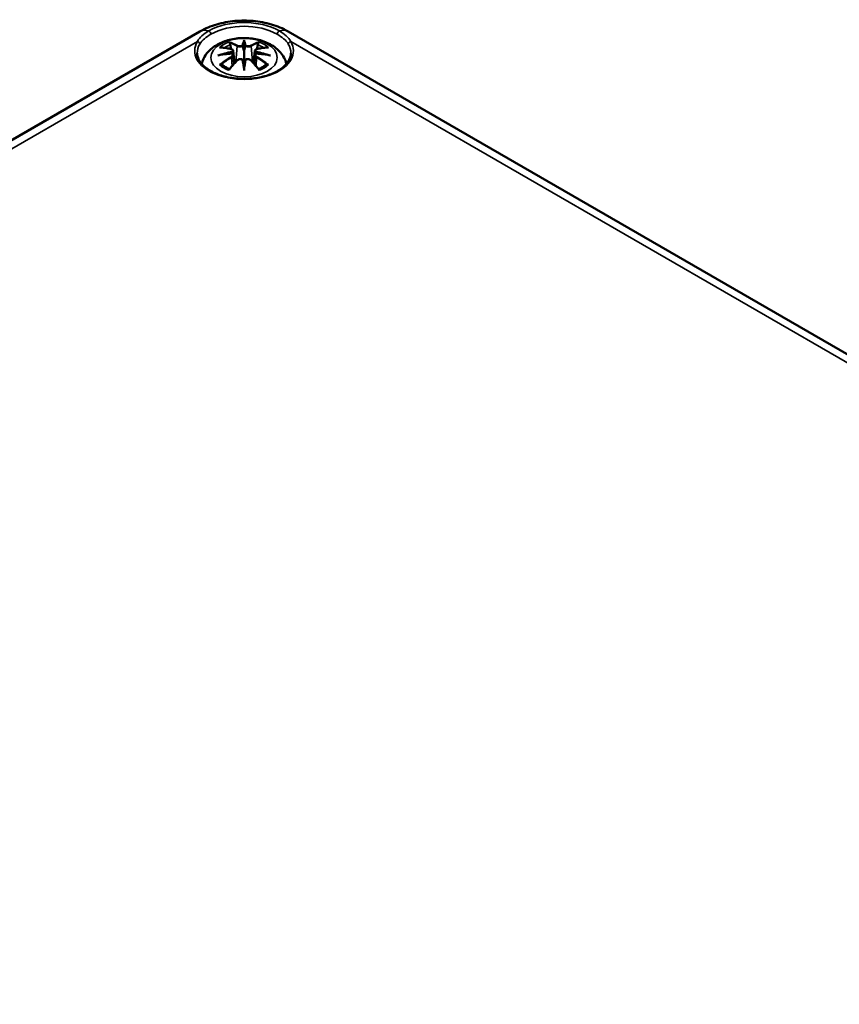
# Model space of a CAD drawing. Units: millimetres. Extents: x 0 to 594, y 0 to 711.
# Drawn here: x 259 to 291, y 91 to 129 of the extents above; entities that cross this region are included whole.
import ezdxf

# ---------------------------------------------------------------- set-up
doc = ezdxf.new("R2010")
doc.units = ezdxf.units.MM
doc.layers.add('Sichtbar (ISO)', color=7, linetype='Continuous', lineweight=50)
doc.layers.add('Sichtbar schmal (ISO)', color=7, linetype='Continuous', lineweight=35)

msp = doc.modelspace()

# ---------------------------------------------------------------- linework, layer by layer
at = {"layer": 'Sichtbar (ISO)'}
for p, q in [((227.856, 106.899), (266.04, 128.945)), ((269.516, 128.945), (335.984, 90.569)), ((267.349, 128.183), (267.401, 127.691)), ((267.778, 128.522), (267.778, 128.161)), ((268.208, 128.183), (268.155, 127.691)), ((267.349, 128.012), (267.385, 127.673)), ((268.208, 128.012), (268.171, 127.673)), ((267.778, 127.534), (267.778, 127.598))]:
    msp.add_line(p, q, dxfattribs=at)
for centre, major_axis, ratio, start_param, end_param in [((267.694, 128.636), (-0.129, 0.618), 0.036814, 2.026405, 2.439082), ((267.862, 128.636), (-0.129, -0.618), 0.036814, 0.70251, 1.115188), ((267.201, 128.351), (0.011, -0.684), 0.166237, 1.145796, 1.219537), ((267.694, 127.969), (0.131, -0.605), 0.006801, 0.908218, 1.320895), ((267.862, 127.969), (0.131, 0.605), 0.006801, 1.820698, 2.233375), ((268.356, 128.351), (0.011, 0.684), 0.166237, 1.922055, 1.995797)]:
    msp.add_ellipse(centre, major_axis=major_axis, ratio=ratio, start_param=start_param, end_param=end_param, dxfattribs=at)
for points, knots in [([(266.04, 128.945), (266.248, 129.065), (266.47, 129.156), (266.931, 129.292), (267.171, 129.336), (267.655, 129.38), (267.901, 129.38), (268.385, 129.336), (268.625, 129.292), (269.086, 129.156), (269.308, 129.065), (269.516, 128.945)], [0, 0, 0, 0, 0.314159, 0.314159, 0.628319, 0.628319, 0.942478, 0.942478, 1.256637, 1.256637, 1.570796, 1.570796, 1.570796, 1.570796]), ([(266.107, 127.666), (266.116, 127.703), (266.127, 127.739), (266.182, 127.891), (266.243, 127.995), (266.404, 128.197), (266.508, 128.288), (266.76, 128.457), (266.914, 128.527), (267.248, 128.634), (267.43, 128.667), (267.797, 128.691), (267.981, 128.683), (268.341, 128.625), (268.517, 128.576), (268.848, 128.429), (269.004, 128.331), (269.25, 128.089), (269.347, 127.955), (269.425, 127.754), (269.439, 127.71), (269.449, 127.666)], [4.066657, 4.066657, 4.066657, 4.066657, 4.133136, 4.133136, 4.357122, 4.357122, 4.636026, 4.636026, 4.993797, 4.993797, 5.383142, 5.383142, 5.767473, 5.767473, 6.153925, 6.153925, 6.539044, 6.539044, 6.848534, 6.848534, 6.928918, 6.928918, 6.928918, 6.928918]), ([(267.778, 128.6), (267.778, 128.6), (267.778, 128.599), (267.778, 128.579), (267.778, 128.554), (267.778, 128.534), (267.778, 128.53), (267.778, 128.525), (267.778, 128.523), (267.778, 128.522)], [-0.02418649, -0.02418649, -0.02418649, -0.02418649, -0.02384234, -0.02384234, -0.00425843, -0.00425843, -0.00098565, -0.00098565, 0, 0, 0, 0]), ([(266.812, 128.316), (266.813, 128.316), (266.813, 128.316), (266.823, 128.317), (266.832, 128.318), (266.841, 128.317)], [-0.000213151, -0.000213151, -0.000213151, -0.000213151, 0, 0, 0.006020995, 0.006020995, 0.006020995, 0.006020995]), ([(266.841, 128.317), (266.869, 128.316), (266.898, 128.313), (266.955, 128.307), (266.983, 128.304), (267.041, 128.296), (267.07, 128.291), (267.128, 128.281), (267.158, 128.276), (267.217, 128.263), (267.246, 128.257), (267.276, 128.25)], [2.7936645, 2.7936645, 2.7936645, 2.7936645, 2.8281249, 2.8281249, 2.8625854, 2.8625854, 2.8970458, 2.8970458, 2.9315063, 2.9315063, 2.9659667, 2.9659667, 2.9659667, 2.9659667]), ([(267.205, 128.49), (267.204, 128.492), (267.204, 128.493), (267.199, 128.5), (267.196, 128.506), (267.189, 128.519), (267.187, 128.526), (267.185, 128.53), (267.185, 128.53), (267.185, 128.53)], [0.05525613, 0.05525613, 0.05525613, 0.05525613, 0.05672679, 0.05672679, 0.06404295, 0.06404295, 0.07427675, 0.07427675, 0.07452176, 0.07452176, 0.07452176, 0.07452176]), ([(267.205, 128.49), (267.206, 128.489), (267.207, 128.488), (267.214, 128.477), (267.221, 128.464), (267.229, 128.442), (267.232, 128.431), (267.235, 128.42)], [0.03721232, 0.03721232, 0.03721232, 0.03721232, 0.03823639, 0.03823639, 0.04585762, 0.04585762, 0.05210577, 0.05210577, 0.05210577, 0.05210577]), ([(267.276, 128.25), (267.283, 128.248), (267.29, 128.246), (267.303, 128.24), (267.31, 128.237), (267.321, 128.229), (267.327, 128.225), (267.336, 128.215), (267.34, 128.209), (267.346, 128.197), (267.348, 128.19), (267.349, 128.183)], [0.16533437, 0.16533437, 0.16533437, 0.16533437, 0.16998691, 0.16998691, 0.17463945, 0.17463945, 0.17929198, 0.17929198, 0.18394452, 0.18394452, 0.18859706, 0.18859706, 0.18859706, 0.18859706]), ([(267.73, 128.364), (267.729, 128.367), (267.728, 128.369), (267.725, 128.375), (267.723, 128.377), (267.719, 128.382), (267.717, 128.384), (267.711, 128.387), (267.709, 128.388), (267.706, 128.388), (267.706, 128.388), (267.706, 128.388)], [0, 0, 0, 0, 0.001839132, 0.001839132, 0.003776606, 0.003776606, 0.005601033, 0.005601033, 0.007464701, 0.007464701, 0.007505488, 0.007505488, 0.007505488, 0.007505488]), ([(267.85, 128.388), (267.85, 128.388), (267.85, 128.388), (267.847, 128.388), (267.845, 128.387), (267.84, 128.384), (267.837, 128.382), (267.833, 128.377), (267.831, 128.375), (267.828, 128.369), (267.827, 128.367), (267.826, 128.364)], [-0.000040907, -0.000040907, -0.000040907, -0.000040907, 0, 0, 0.001869145, 0.001869145, 0.003698934, 0.003698934, 0.005642101, 0.005642101, 0.007486638, 0.007486638, 0.007486638, 0.007486638]), ([(267.826, 128.364), (267.826, 128.364), (267.826, 128.363), (267.826, 128.362), (267.826, 128.361), (267.826, 128.36)], [0.012532802, 0.012532802, 0.012532802, 0.012532802, 0.012775146, 0.012775146, 0.014086245, 0.014086245, 0.014086245, 0.014086245]), ([(268.208, 128.183), (268.208, 128.19), (268.21, 128.197), (268.216, 128.209), (268.22, 128.215), (268.229, 128.225), (268.235, 128.229), (268.246, 128.237), (268.253, 128.24), (268.266, 128.246), (268.273, 128.248), (268.28, 128.25)], [0.14207168, 0.14207168, 0.14207168, 0.14207168, 0.14672422, 0.14672422, 0.15137675, 0.15137675, 0.15602929, 0.15602929, 0.16068183, 0.16068183, 0.16533437, 0.16533437, 0.16533437, 0.16533437]), ([(268.28, 128.25), (268.31, 128.257), (268.34, 128.263), (268.398, 128.276), (268.428, 128.281), (268.486, 128.291), (268.515, 128.296), (268.573, 128.304), (268.601, 128.307), (268.658, 128.313), (268.687, 128.316), (268.715, 128.317)], [3.3172186, 3.3172186, 3.3172186, 3.3172186, 3.351679, 3.351679, 3.3861395, 3.3861395, 3.4205999, 3.4205999, 3.4550604, 3.4550604, 3.4895209, 3.4895209, 3.4895209, 3.4895209]), ([(268.321, 128.42), (268.324, 128.431), (268.327, 128.442), (268.335, 128.464), (268.342, 128.477), (268.349, 128.488), (268.35, 128.489), (268.351, 128.49)], [0.0701982, 0.0701982, 0.0701982, 0.0701982, 0.07644635, 0.07644635, 0.08406758, 0.08406758, 0.08509165, 0.08509165, 0.08509165, 0.08509165]), ([(268.372, 128.53), (268.372, 128.53), (268.371, 128.53), (268.369, 128.526), (268.367, 128.519), (268.36, 128.504), (268.356, 128.498), (268.351, 128.491), (268.351, 128.491), (268.351, 128.49)], [-0.0002133, -0.0002133, -0.0002133, -0.0002133, 0, 0, 0.00914203, 0.00914203, 0.01622314, 0.01622314, 0.01656702, 0.01656702, 0.01656702, 0.01656702]), ([(268.715, 128.317), (268.724, 128.318), (268.733, 128.317), (268.743, 128.316), (268.744, 128.316), (268.744, 128.316)], [0.067360952, 0.067360952, 0.067360952, 0.067360952, 0.074277719, 0.074277719, 0.074522912, 0.074522912, 0.074522912, 0.074522912]), ([(269.626, 128.087), (269.624, 127.973), (269.586, 127.858), (269.442, 127.645), (269.343, 127.548), (269.096, 127.376), (268.95, 127.302), (268.622, 127.182), (268.44, 127.137), (268.06, 127.08), (267.861, 127.069), (267.467, 127.083), (267.271, 127.108), (266.906, 127.191), (266.735, 127.248), (266.437, 127.39), (266.309, 127.473), (266.106, 127.654), (266.032, 127.752), (265.95, 127.93), (265.932, 128.008), (265.93, 128.087)], [2.368537, 2.368537, 2.368537, 2.368537, 2.728329, 2.728329, 3.051528, 3.051528, 3.362611, 3.362611, 3.674298, 3.674298, 3.987467, 3.987467, 4.301026, 4.301026, 4.613715, 4.613715, 4.924788, 4.924788, 5.23766, 5.23766, 5.485444, 5.485444, 5.485444, 5.485444]), ([(266.739, 128), (266.74, 128.001), (266.742, 128.001), (266.779, 128.011), (266.813, 128.018), (266.842, 128.023)], [-0.02418649, -0.02418649, -0.02418649, -0.02418649, -0.02384234, -0.02384234, -0.01301311, -0.01301311, -0.01301311, -0.01301311]), ([(267.303, 128.073), (267.272, 128.071), (267.241, 128.069), (267.179, 128.065), (267.148, 128.062), (267.086, 128.056), (267.055, 128.053), (266.994, 128.045), (266.963, 128.041), (266.903, 128.033), (266.872, 128.028), (266.842, 128.023)], [3.2877884, 3.2877884, 3.2877884, 3.2877884, 3.3174381, 3.3174381, 3.3470878, 3.3470878, 3.3767375, 3.3767375, 3.4063873, 3.4063873, 3.436037, 3.436037, 3.436037, 3.436037]), ([(267.196, 127.45), (267.217, 127.475), (267.237, 127.5), (267.278, 127.549), (267.298, 127.573), (267.339, 127.621), (267.36, 127.645), (267.401, 127.691), (267.422, 127.714), (267.463, 127.758), (267.484, 127.78), (267.505, 127.802)], [2.8000643, 2.8000643, 2.8000643, 2.8000643, 2.8332448, 2.8332448, 2.8664253, 2.8664253, 2.8996057, 2.8996057, 2.9327862, 2.9327862, 2.9659667, 2.9659667, 2.9659667, 2.9659667]), ([(267.295, 128.151), (267.295, 128.151), (267.295, 128.151), (267.296, 128.15), (267.298, 128.148), (267.301, 128.144), (267.303, 128.141), (267.305, 128.136), (267.307, 128.133), (267.309, 128.127), (267.31, 128.124), (267.311, 128.122)], [-0.000040907, -0.000040907, -0.000040907, -0.000040907, 0, 0, 0.001869145, 0.001869145, 0.003698934, 0.003698934, 0.005642102, 0.005642102, 0.007486638, 0.007486638, 0.007486638, 0.007486638]), ([(267.306, 128.072), (267.306, 128.073), (267.305, 128.073), (267.303, 128.073), (267.301, 128.073), (267.298, 128.071), (267.296, 128.07), (267.295, 128.068), (267.295, 128.068), (267.295, 128.068)], [0.002623384, 0.002623384, 0.002623384, 0.002623384, 0.003776606, 0.003776606, 0.005601033, 0.005601033, 0.007464701, 0.007464701, 0.007505488, 0.007505488, 0.007505488, 0.007505488]), ([(267.306, 128.072), (267.311, 128.07), (267.315, 128.067), (267.323, 128.06), (267.327, 128.057), (267.334, 128.049), (267.337, 128.045), (267.342, 128.036), (267.344, 128.031), (267.347, 128.022), (267.348, 128.017), (267.349, 128.012)], [0.1225087, 0.1225087, 0.1225087, 0.1225087, 0.12578722, 0.12578722, 0.12906573, 0.12906573, 0.13234425, 0.13234425, 0.13562276, 0.13562276, 0.13890128, 0.13890128, 0.13890128, 0.13890128]), ([(267.311, 128.122), (267.311, 128.122), (267.311, 128.121), (267.311, 128.12), (267.311, 128.119), (267.311, 128.118)], [0.012532802, 0.012532802, 0.012532802, 0.012532802, 0.012775146, 0.012775146, 0.014086245, 0.014086245, 0.014086245, 0.014086245]), ([(267.505, 127.802), (267.515, 127.812), (267.527, 127.822), (267.554, 127.837), (267.569, 127.843), (267.6, 127.851), (267.617, 127.853), (267.65, 127.853), (267.666, 127.851), (267.697, 127.844), (267.711, 127.838), (267.725, 127.831)], [0.16533437, 0.16533437, 0.16533437, 0.16533437, 0.17389707, 0.17389707, 0.18245978, 0.18245978, 0.19102249, 0.19102249, 0.19958519, 0.19958519, 0.2081479, 0.2081479, 0.2081479, 0.2081479]), ([(267.706, 127.83), (267.706, 127.83), (267.706, 127.83), (267.709, 127.831), (267.711, 127.832), (267.717, 127.833), (267.719, 127.833), (267.723, 127.832), (267.725, 127.831), (267.728, 127.828), (267.729, 127.826), (267.73, 127.824)], [-0.000040907, -0.000040907, -0.000040907, -0.000040907, 0, 0, 0.001869145, 0.001869145, 0.003698934, 0.003698934, 0.005642101, 0.005642101, 0.007486638, 0.007486638, 0.007486638, 0.007486638]), ([(267.73, 127.824), (267.73, 127.824), (267.73, 127.824), (267.73, 127.823), (267.73, 127.822), (267.731, 127.821)], [0.012532802, 0.012532802, 0.012532802, 0.012532802, 0.012775146, 0.012775146, 0.014086245, 0.014086245, 0.014086245, 0.014086245]), ([(267.778, 128.161), (267.778, 128.106), (267.778, 128.052), (267.778, 127.876), (267.778, 127.731), (267.778, 127.598)], [-16.8919072, -16.8919072, -16.8919072, -16.8919072, -16.8584313, -16.8584313, -16.7730823, -16.7730823, -16.7730823, -16.7730823]), ([(267.826, 127.824), (267.827, 127.826), (267.828, 127.828), (267.831, 127.831), (267.833, 127.832), (267.837, 127.833), (267.84, 127.833), (267.845, 127.832), (267.847, 127.831), (267.85, 127.83), (267.85, 127.83), (267.85, 127.83)], [0, 0, 0, 0, 0.001839132, 0.001839132, 0.003776606, 0.003776606, 0.005601033, 0.005601033, 0.007464701, 0.007464701, 0.007505488, 0.007505488, 0.007505488, 0.007505488]), ([(267.831, 127.831), (267.845, 127.838), (267.859, 127.844), (267.89, 127.851), (267.907, 127.853), (267.939, 127.853), (267.956, 127.851), (267.987, 127.843), (268.002, 127.837), (268.029, 127.822), (268.041, 127.812), (268.052, 127.802)], [0.12252084, 0.12252084, 0.12252084, 0.12252084, 0.13108355, 0.13108355, 0.13964625, 0.13964625, 0.14820896, 0.14820896, 0.15677166, 0.15677166, 0.16533437, 0.16533437, 0.16533437, 0.16533437]), ([(268.052, 127.802), (268.072, 127.78), (268.093, 127.758), (268.134, 127.714), (268.155, 127.691), (268.196, 127.645), (268.217, 127.621), (268.258, 127.573), (268.278, 127.549), (268.319, 127.5), (268.339, 127.475), (268.36, 127.45)], [3.3172186, 3.3172186, 3.3172186, 3.3172186, 3.3503991, 3.3503991, 3.3835796, 3.3835796, 3.4167601, 3.4167601, 3.4499405, 3.4499405, 3.483121, 3.483121, 3.483121, 3.483121]), ([(268.208, 128.012), (268.208, 128.017), (268.209, 128.022), (268.212, 128.031), (268.214, 128.036), (268.22, 128.045), (268.223, 128.049), (268.229, 128.057), (268.233, 128.06), (268.241, 128.067), (268.245, 128.07), (268.25, 128.072)], [0.35710183, 0.35710183, 0.35710183, 0.35710183, 0.36038035, 0.36038035, 0.36365886, 0.36365886, 0.36693738, 0.36693738, 0.37021589, 0.37021589, 0.37349441, 0.37349441, 0.37349441, 0.37349441]), ([(268.245, 128.122), (268.246, 128.124), (268.247, 128.127), (268.249, 128.133), (268.251, 128.136), (268.254, 128.141), (268.255, 128.144), (268.258, 128.148), (268.26, 128.15), (268.261, 128.151), (268.261, 128.151), (268.261, 128.151)], [0, 0, 0, 0, 0.001839132, 0.001839132, 0.003776606, 0.003776606, 0.005601033, 0.005601033, 0.007464701, 0.007464701, 0.007505488, 0.007505488, 0.007505488, 0.007505488]), ([(268.261, 128.068), (268.261, 128.068), (268.261, 128.068), (268.26, 128.07), (268.258, 128.071), (268.255, 128.073), (268.254, 128.073), (268.251, 128.073), (268.25, 128.073), (268.25, 128.072)], [-0.000040907, -0.000040907, -0.000040907, -0.000040907, 0, 0, 0.001869145, 0.001869145, 0.003698934, 0.003698934, 0.004855544, 0.004855544, 0.004855544, 0.004855544]), ([(268.714, 128.023), (268.684, 128.028), (268.654, 128.033), (268.593, 128.041), (268.562, 128.045), (268.501, 128.053), (268.47, 128.056), (268.408, 128.062), (268.377, 128.065), (268.315, 128.069), (268.284, 128.071), (268.253, 128.073)], [2.8471483, 2.8471483, 2.8471483, 2.8471483, 2.876798, 2.876798, 2.9064478, 2.9064478, 2.9360975, 2.9360975, 2.9657472, 2.9657472, 2.9953969, 2.9953969, 2.9953969, 2.9953969]), ([(268.714, 128.023), (268.743, 128.018), (268.777, 128.011), (268.815, 128.001), (268.816, 128.001), (268.817, 128)], [-0.02286208, -0.02286208, -0.02286208, -0.02286208, 0, 0, 0.00072655, 0.00072655, 0.00072655, 0.00072655]), ([(266.882, 127.643), (266.881, 127.643), (266.88, 127.642), (266.872, 127.642), (266.864, 127.642), (266.841, 127.639), (266.827, 127.636), (266.813, 127.63), (266.813, 127.63), (266.812, 127.63)], [0.05525664, 0.05525664, 0.05525664, 0.05525664, 0.05672921, 0.05672921, 0.06404696, 0.06404696, 0.07427772, 0.07427772, 0.07452291, 0.07452291, 0.07452291, 0.07452291]), ([(266.882, 127.643), (266.884, 127.643), (266.885, 127.643), (266.896, 127.642), (266.907, 127.639), (266.918, 127.633), (266.92, 127.631), (266.923, 127.629)], [0.03721232, 0.03721232, 0.03721232, 0.03721232, 0.03823639, 0.03823639, 0.04585762, 0.04585762, 0.04849699, 0.04849699, 0.04849699, 0.04849699]), ([(267.207, 127.463), (267.188, 127.47), (267.169, 127.478), (267.128, 127.496), (267.106, 127.507), (267.063, 127.529), (267.043, 127.541), (267.005, 127.565), (266.987, 127.577), (266.953, 127.602), (266.937, 127.615), (266.923, 127.629)], [2.9435007, 2.9435007, 2.9435007, 2.9435007, 3.0117279, 3.0117279, 3.0980618, 3.0980618, 3.1843956, 3.1843956, 3.2707294, 3.2707294, 3.3570633, 3.3570633, 3.3570633, 3.3570633]), ([(267.185, 127.415), (267.185, 127.416), (267.185, 127.416), (267.187, 127.428), (267.19, 127.438), (267.194, 127.447), (267.195, 127.448), (267.196, 127.45)], [-0.0002133, -0.0002133, -0.0002133, -0.0002133, 0, 0, 0.00914203, 0.00914203, 0.0112954, 0.0112954, 0.0112954, 0.0112954]), ([(267.778, 127.401), (267.778, 127.402), (267.778, 127.403), (267.778, 127.459), (267.778, 127.503), (267.778, 127.526), (267.778, 127.53), (267.778, 127.533), (267.778, 127.534), (267.778, 127.534)], [-0.02418649, -0.02418649, -0.02418649, -0.02418649, -0.02384234, -0.02384234, -0.00425843, -0.00425843, -0.00098565, -0.00098565, 0, 0, 0, 0]), ([(268.633, 127.629), (268.619, 127.615), (268.603, 127.602), (268.569, 127.577), (268.551, 127.565), (268.513, 127.541), (268.493, 127.529), (268.45, 127.507), (268.428, 127.496), (268.387, 127.478), (268.369, 127.47), (268.349, 127.463)], [1.3553257, 1.3553257, 1.3553257, 1.3553257, 1.4416595, 1.4416595, 1.5279934, 1.5279934, 1.6143272, 1.6143272, 1.7006611, 1.7006611, 1.7688882, 1.7688882, 1.7688882, 1.7688882]), ([(268.36, 127.45), (268.361, 127.448), (268.362, 127.447), (268.367, 127.438), (268.369, 127.428), (268.371, 127.416), (268.372, 127.416), (268.372, 127.415)], [0.06130162, 0.06130162, 0.06130162, 0.06130162, 0.06404295, 0.06404295, 0.07427675, 0.07427675, 0.07452176, 0.07452176, 0.07452176, 0.07452176]), ([(268.633, 127.629), (268.636, 127.631), (268.639, 127.633), (268.649, 127.639), (268.66, 127.642), (268.671, 127.643), (268.672, 127.643), (268.674, 127.643)], [0.07380845, 0.07380845, 0.07380845, 0.07380845, 0.07644635, 0.07644635, 0.08406758, 0.08406758, 0.08509165, 0.08509165, 0.08509165, 0.08509165]), ([(268.744, 127.63), (268.744, 127.63), (268.743, 127.63), (268.729, 127.636), (268.714, 127.639), (268.691, 127.642), (268.682, 127.642), (268.674, 127.643), (268.674, 127.643), (268.674, 127.643)], [-0.00021315, -0.00021315, -0.00021315, -0.00021315, 0, 0, 0.00914199, 0.00914199, 0.01622287, 0.01622287, 0.01656716, 0.01656716, 0.01656716, 0.01656716])]:
    msp.add_open_spline(points, degree=3, knots=knots, dxfattribs=at)
for points, weights in [([(267.268, 128.252), (267.252, 128.332), (267.235, 128.42)], [1.01250885713, 1.00948357397, 1.00488362486]), ([(268.321, 128.42), (268.304, 128.332), (268.288, 128.252)], [1.00488362486, 1.00948357397, 1.01250885713])]:
    msp.add_rational_spline(points, weights, degree=2, dxfattribs=at)
for points in [[(267.731, 128.36), (267.73, 128.361), (267.73, 128.362), (267.73, 128.364)], [(267.826, 127.821), (267.826, 127.822), (267.826, 127.823), (267.826, 127.824)], [(268.245, 128.118), (268.245, 128.119), (268.245, 128.12), (268.245, 128.122)]]:
    msp.add_open_spline(points, degree=3, dxfattribs=at)
at = {"layer": 'Sichtbar schmal (ISO)'}
for p, q in [((228.96, 107.198), (265.936, 128.547)), ((267.502, 128.365), (267.45, 127.744)), ((268.054, 128.365), (268.106, 127.744)), ((269.62, 128.547), (334.88, 90.869)), ((267.284, 127.92), (267.304, 127.58)), ((268.272, 127.92), (268.252, 127.58))]:
    msp.add_line(p, q, dxfattribs=at)
for centre, major_axis, ratio, start_param, end_param in [((267.778, 128.161), (-1.97, 0), 0.57735, 3.926991, 5.497787), ((266.54, 128.079), (-0.5, 0.866), 0.57735, 5.718208, 6.283185), ((266.401, 128.876), (-0.05, 0.0866), 0.57735, 3.944444, 5.718208), ((267.778, 128.082), (1.848, 0), 0.57735, 0.785398, 2.356194), ((269.155, 128.876), (0.05, 0.0866), 0.57735, 0.564977, 2.338741), ((269.016, 128.079), (0.5, 0.866), 0.57735, 0, 0.564977), ((268.215, 125.527), (-0.301, 3.205), 0.170279, 0.272528, 0.45164), ((267.341, 125.527), (0.301, 3.205), 0.170279, 5.831545, 6.010657), ((267.778, 128.18), (-1.948, 0), 0.57735, 5.95155, 9.756414), ((267.778, 128.1), (-1.848, 0), 0.57735, 5.95155, 6.295528), ((265.936, 128.465), (-0.0859, 0.0512), 0.772007, 3.590559, 5.143902), ((267.778, 127.973), (1.134, 0), 0.57735, 2.121805, 2.590584), ((267.89, 125.591), (2.227, -2.36), 0.614647, 2.385072, 2.565681), ((267.778, 127.932), (1.006, 0), 0.57735, 2.141715, 2.451267), ((267.619, 125.435), (-0.987, 3.09), 0.518745, 5.783918, 5.964528), ((267.6, 125.429), (-0.979, 3.067), 0.518745, 5.783918, 5.944526), ((267.27, 128.225), (0.0059, 0.0243), 0.57364, 0, 0.662201), ((267.523, 128.371), (-0.012, -0.0219), 0.750571, 3.869581, 5.380428), ((268.236, 125.529), (-0.299, 3.18), 0.170279, 0.329778, 0.454842), ((267.32, 125.529), (0.299, 3.18), 0.170279, 5.828343, 5.953407), ((267.937, 125.435), (0.987, 3.09), 0.518745, 0.318658, 0.499267), ((268.033, 128.371), (0.012, -0.0219), 0.750571, 0.902757, 2.413604), ((267.956, 125.429), (0.979, 3.067), 0.518745, 0.338659, 0.499267), ((268.286, 128.225), (-0.0059, 0.0243), 0.57364, 5.620985, 6.283185), ((267.666, 125.591), (2.227, 2.36), 0.614647, 0.575911, 0.75652), ((267.778, 127.932), (1.006, 0), 0.57735, 0.690325, 0.999878), ((267.778, 127.973), (1.134, 0), 0.57735, 0.551009, 1.019788), ((269.62, 128.465), (-0.0859, -0.0512), 0.772007, 4.280876, 5.834219), ((267.778, 128.1), (1.848, 0), 0.57735, 6.270842, 6.614821), ((267.816, 125.297), (-3.156, -0.637), 0.901293, 4.695669, 4.874781), ((267.816, 125.802), (3.196, -0.387), 0.700782, 1.818792, 1.997904), ((267.89, 125.408), (-1.852, -2.663), 0.715286, 4.14995, 4.330559), ((267.903, 125.399), (1.838, 2.643), 0.715286, 1.008357, 1.168965), ((267.818, 125.288), (3.131, 0.632), 0.901293, 1.550875, 1.659536), ((267.619, 125.564), (1.437, 2.909), 0.418106, 0.921025, 1.101634), ((267.27, 127.93), (0.0128, -0.0214), 0.372653, 0.880106, 2.390953), ((267.523, 127.785), (-0.018, 0.0173), 0.549585, 5.296472, 6.283185), ((268.215, 125.571), (0.616, -3.16), 0.030233, 3.909943, 4.089055), ((268.236, 125.575), (-0.611, 3.135), 0.030233, 0.765148, 0.890212), ((267.341, 125.571), (0.616, 3.16), 0.030233, 5.335723, 5.514835), ((267.32, 125.575), (-0.611, -3.135), 0.030233, 2.251381, 2.376444), ((268.033, 127.785), (0.018, 0.0173), 0.549585, 0, 0.986713), ((267.937, 125.564), (1.437, -2.909), 0.418106, 2.039958, 2.220567), ((267.738, 125.288), (3.131, -0.632), 0.901293, 1.482056, 1.590718), ((267.74, 125.297), (-3.156, 0.637), 0.901293, 4.549997, 4.729109), ((267.74, 125.802), (3.196, 0.387), 0.700782, 1.143689, 1.322801), ((268.286, 127.93), (-0.0128, -0.0214), 0.372653, 3.892233, 5.403079), ((267.653, 125.399), (1.838, -2.643), 0.715286, 1.972628, 2.133236), ((267.666, 125.408), (-1.852, 2.663), 0.715286, 5.094219, 5.274828), ((267.778, 127.973), (-1.134, 0), 0.57735, 0.551009, 1.019788), ((267.778, 127.973), (-1.134, 0), 0.57735, 2.121805, 2.590584)]:
    msp.add_ellipse(centre, major_axis=major_axis, ratio=ratio, start_param=start_param, end_param=end_param, dxfattribs=at)
msp.add_ellipse((267.778, 127.914), major_axis=(1.312, 0), ratio=0.57735, dxfattribs=at)
for points, knots in [([(266.385, 128.965), (266.283, 128.906), (266.193, 128.843), (266.041, 128.706), (265.98, 128.631), (265.936, 128.547)], [-0.1764673, -0.1764673, -0.1764673, -0.1764673, -0.0897918, -0.0897918, 0, 0, 0, 0]), ([(269.62, 128.547), (269.576, 128.632), (269.514, 128.707), (269.362, 128.843), (269.273, 128.906), (269.171, 128.965)], [-0.1764672, -0.1764672, -0.1764672, -0.1764672, -0.0863936, -0.0863936, 0, 0, 0, 0]), ([(266.03, 128.448), (266.077, 128.525), (266.139, 128.594), (266.288, 128.722), (266.374, 128.781), (266.471, 128.837)], [0, 0, 0, 0, 0.0897918, 0.0897918, 0.1764673, 0.1764673, 0.1764673, 0.1764673]), ([(269.085, 128.837), (269.181, 128.781), (269.268, 128.722), (269.417, 128.595), (269.479, 128.525), (269.526, 128.448)], [0, 0, 0, 0, 0.0863936, 0.0863936, 0.1764672, 0.1764672, 0.1764672, 0.1764672]), ([(267.266, 128.247), (267.273, 128.245), (267.28, 128.243), (267.295, 128.236), (267.303, 128.231), (267.316, 128.217), (267.32, 128.208), (267.321, 128.185), (267.315, 128.172), (267.3, 128.156), (267.298, 128.154), (267.295, 128.151)], [0.16533437, 0.16533437, 0.16533437, 0.16533437, 0.17053611, 0.17053611, 0.1788589, 0.1788589, 0.18967853, 0.18967853, 0.20374404, 0.20374404, 0.2066302, 0.2066302, 0.2066302, 0.2066302]), ([(267.311, 128.118), (267.317, 128.123), (267.323, 128.128), (267.342, 128.148), (267.349, 128.164), (267.349, 128.181), (267.349, 128.182), (267.349, 128.183)], [-0.20860969, -0.20860969, -0.20860969, -0.20860969, -0.20374404, -0.20374404, -0.18967853, -0.18967853, -0.18859706, -0.18859706, -0.18859706, -0.18859706]), ([(267.502, 128.365), (267.537, 128.344), (267.602, 128.335), (267.686, 128.345), (267.711, 128.352), (267.731, 128.36)], [-0.16533437, -0.16533437, -0.16533437, -0.16533437, -0.13526757, -0.13526757, -0.12205905, -0.12205905, -0.12205905, -0.12205905]), ([(267.706, 128.388), (267.691, 128.383), (267.673, 128.379), (267.605, 128.37), (267.55, 128.378), (267.521, 128.394)], [0.12403853, 0.12403853, 0.12403853, 0.12403853, 0.13526757, 0.13526757, 0.16533437, 0.16533437, 0.16533437, 0.16533437]), ([(267.826, 128.36), (267.836, 128.355), (267.848, 128.352), (267.889, 128.342), (267.92, 128.339), (267.975, 128.341), (268, 128.344), (268.033, 128.354), (268.045, 128.359), (268.054, 128.365)], [-0.37394406, -0.37394406, -0.37394406, -0.37394406, -0.36682602, -0.36682602, -0.35162378, -0.35162378, -0.33872837, -0.33872837, -0.33066874, -0.33066874, -0.33066874, -0.33066874]), ([(268.035, 128.394), (268.028, 128.389), (268.018, 128.385), (267.99, 128.378), (267.969, 128.375), (267.922, 128.374), (267.896, 128.376), (267.865, 128.384), (267.857, 128.386), (267.85, 128.388)], [0.33066874, 0.33066874, 0.33066874, 0.33066874, 0.33872837, 0.33872837, 0.35162378, 0.35162378, 0.36682602, 0.36682602, 0.37196457, 0.37196457, 0.37196457, 0.37196457]), ([(268.208, 128.183), (268.207, 128.175), (268.208, 128.168), (268.216, 128.146), (268.228, 128.131), (268.245, 128.118)], [-0.14207168, -0.14207168, -0.14207168, -0.14207168, -0.13526757, -0.13526757, -0.12205905, -0.12205905, -0.12205905, -0.12205905]), ([(268.261, 128.151), (268.25, 128.161), (268.242, 128.172), (268.228, 128.211), (268.25, 128.237), (268.29, 128.247)], [0.12403853, 0.12403853, 0.12403853, 0.12403853, 0.13526757, 0.13526757, 0.16533437, 0.16533437, 0.16533437, 0.16533437]), ([(267.295, 128.068), (267.306, 128.06), (267.314, 128.05), (267.328, 128.01), (267.306, 127.973), (267.266, 127.949)], [0.12403853, 0.12403853, 0.12403853, 0.12403853, 0.13526757, 0.13526757, 0.16533437, 0.16533437, 0.16533437, 0.16533437]), ([(267.521, 127.802), (267.526, 127.808), (267.531, 127.813), (267.548, 127.824), (267.56, 127.83), (267.589, 127.841), (267.607, 127.845), (267.649, 127.847), (267.673, 127.843), (267.698, 127.834), (267.702, 127.832), (267.706, 127.83)], [0.16533437, 0.16533437, 0.16533437, 0.16533437, 0.17053611, 0.17053611, 0.1788589, 0.1788589, 0.18967853, 0.18967853, 0.20374404, 0.20374404, 0.2066302, 0.2066302, 0.2066302, 0.2066302]), ([(267.85, 127.83), (267.865, 127.838), (267.883, 127.843), (267.951, 127.851), (268.006, 127.833), (268.035, 127.802)], [0.12403853, 0.12403853, 0.12403853, 0.12403853, 0.13526757, 0.13526757, 0.16533437, 0.16533437, 0.16533437, 0.16533437]), ([(268.208, 128.012), (268.207, 128.005), (268.207, 127.998), (268.213, 127.976), (268.223, 127.959), (268.247, 127.936), (268.259, 127.928), (268.272, 127.92)], [-0.35710183, -0.35710183, -0.35710183, -0.35710183, -0.35162378, -0.35162378, -0.33872837, -0.33872837, -0.33066874, -0.33066874, -0.33066874, -0.33066874]), ([(268.29, 127.949), (268.279, 127.956), (268.27, 127.963), (268.249, 127.984), (268.24, 127.998), (268.233, 128.027), (268.237, 128.043), (268.252, 128.06), (268.256, 128.064), (268.261, 128.068)], [0.33066874, 0.33066874, 0.33066874, 0.33066874, 0.33872837, 0.33872837, 0.35162378, 0.35162378, 0.36682602, 0.36682602, 0.37196457, 0.37196457, 0.37196457, 0.37196457])]:
    msp.add_open_spline(points, degree=3, knots=knots, dxfattribs=at)
msp.add_open_spline([(267.284, 127.92), (267.326, 127.944), (267.351, 127.98), (267.348, 128.012)], degree=3, dxfattribs=at)

doc.saveas('drawing.dxf')
